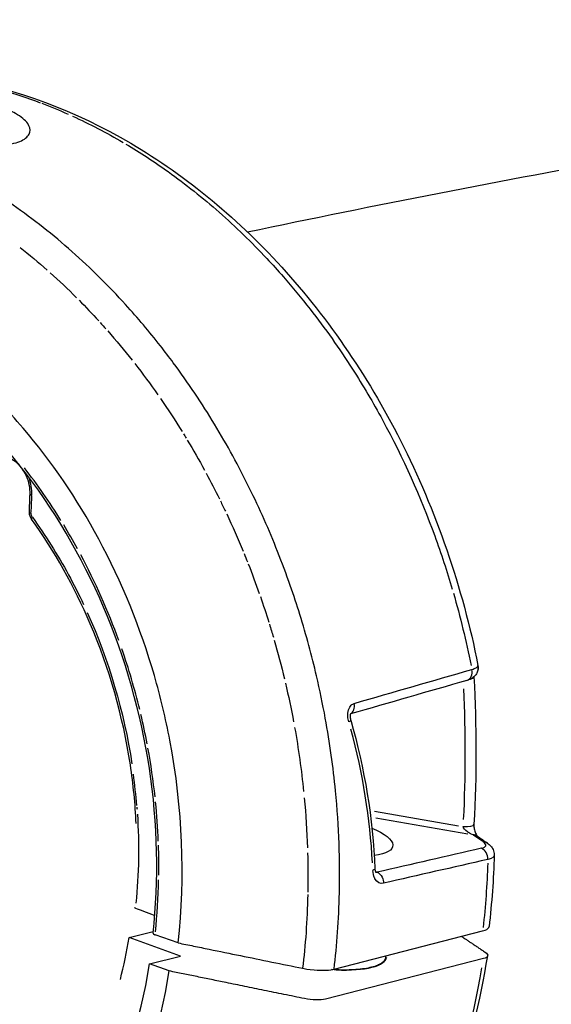
# Model space of a CAD drawing. Units: millimetres. Extents: x 33940 to 63640, y -4121 to 16879.
# Drawn here: x 48544 to 48596, y 2129 to 2226 of the extents above; entities that cross this region are included whole.
import ezdxf

# ---------------------------------------------------------------- set-up
doc = ezdxf.new("R2010")
doc.units = ezdxf.units.MM
doc.header["$LTSCALE"] = 15
doc.layers.add('P001', color=131, linetype='Continuous')

msp = doc.modelspace()

# ---------------------------------------------------------------- linework, layer by layer
at = {"layer": 'P001', "extrusion": (0, 1, 0)}
for p, q in [((48546.169, 2205.786), (48546.169, 2205.787)), ((48547.254, 2204.913), (48547.254, 2204.913)), ((48550.901, 2201.674), (48550.901, 2201.674)), ((48568.871, 2174.912), (48568.871, 2174.912)), ((48573.122, 2161.698), (48573.122, 2161.698)), ((48578.875, 2148.227), (48587.19, 2146.773)), ((48579.004, 2147.57), (48588.117, 2145.978)), ((48589.57, 2145.219), (48588.673, 2145.854)), ((48579.128, 2142.199), (48578.986, 2142.232)), ((48554.645, 2135.743), (48557.026, 2136.353)), ((48574.89, 2132.634), (48589.567, 2136.393)), ((48559.724, 2133.925), (48554.645, 2135.743)), ((48559.477, 2135.221), (48557.202, 2136.017)), ((48556.67, 2133.143), (48559.724, 2133.925)), ((48589.646, 2133.671), (48574.033, 2129.673)), ((48558.608, 2132.449), (48556.67, 2133.143))]:
    msp.add_line(p, q, dxfattribs=at)
at = {"layer": 'P001', "extrusion": (-2.22045e-16, 5.54668e-32, -1)}
msp.add_ellipse((48536.288, 2154.068), major_axis=(-16.847, 65.783), ratio=0.77616, start_param=0.50059, end_param=0.550239, dxfattribs=at)
at = {"layer": 'P001', "extrusion": (-2.22045e-16, 0, -1)}
for centre, major_axis, ratio, start_param, end_param in [((48536.273, 2153.985), (-16.869, 65.869), 0.77616, 0.558335, 0.655067), ((48519.91, 2149.784), (-16.422, 64.116), 0.77617, 0.972308, 0.986411), ((48519.882, 2149.741), (-16.441, 64.174), 0.77617, 0.990553, 1.05077), ((48519.911, 2149.79), (-16.419, 64.111), 0.77616, 1.328581, 1.389556), ((48519.916, 2149.786), (-16.422, 64.105), 0.776165, 1.393638, 1.406958), ((48527.668, 2152.807), (-20.895, 70.342), 0.836555, 1.578623, 1.678828), ((48520.28, 2149.905), (-11.142, 43.353), 0.77244, 1.349348, 1.699253), ((48519.908, 2149.797), (-16.414, 64.112), 0.776176, 1.506204, 1.526295), ((48519.91, 2149.794), (-16.417, 64.113), 0.776163, 1.664782, 1.761549), ((48519.911, 2149.793), (-16.417, 64.112), 0.776165, 1.853998, 1.914127), ((48536.276, 2153.98), (-16.869, 65.869), 0.77616, 1.929774, 2.026591), ((48588.083, 2134.231), (-1.982, 0.271), 0.292946, 2.598637, 3.765052)]:
    msp.add_ellipse(centre, major_axis=major_axis, ratio=ratio, start_param=start_param, end_param=end_param, dxfattribs=at)
at = {"layer": 'P001', "extrusion": (-2.22045e-16, 1.84889e-31, -1)}
msp.add_ellipse((48531.872, 2176.761), major_axis=(-27.924, 32.937), ratio=0.646904, start_param=1.26772, end_param=1.350055, dxfattribs=at)
at = {"layer": 'P001', "extrusion": (-2.22045e-16, 1.2326e-32, -1)}
for centre, major_axis, ratio, start_param, end_param in [((48519.908, 2149.799), (-16.414, 64.108), 0.77614, 0.858557, 0.917638), ((48519.913, 2149.785), (-16.423, 64.111), 0.776169, 1.189801, 1.197989)]:
    msp.add_ellipse(centre, major_axis=major_axis, ratio=ratio, start_param=start_param, end_param=end_param, dxfattribs=at)
at = {"layer": 'P001', "extrusion": (-2.22045e-16, 7.39557e-32, -1)}
msp.add_ellipse((48519.911, 2149.793), major_axis=(-16.418, 64.108), ratio=0.776159, start_param=0.923392, end_param=0.969028, dxfattribs=at)
at = {"layer": 'P001', "extrusion": (-2.22045e-16, -1.2326e-32, -1)}
for centre, major_axis, ratio, start_param, end_param in [((48519.944, 2149.839), (-16.399, 64.048), 0.776121, 1.05763, 1.118388), ((48519.908, 2149.776), (-16.429, 64.123), 0.776159, 1.201378, 1.254293), ((48519.907, 2149.789), (-16.42, 64.116), 0.77616, 1.530679, 1.590413)]:
    msp.add_ellipse(centre, major_axis=major_axis, ratio=ratio, start_param=start_param, end_param=end_param, dxfattribs=at)
at = {"layer": 'P001', "extrusion": (-2.22045e-16, -6.16298e-33, -1)}
msp.add_ellipse((48519.884, 2149.764), major_axis=(-16.43, 64.156), ratio=0.77616, start_param=1.125042, end_param=1.185975, dxfattribs=at)
at = {"layer": 'P001'}
for centre, major_axis, ratio, start_param, end_param in [((48517.024, 2148.325), (-12.013, 50.542), 0.768867, -1.162132, -1.034804), ((47177.521, 1755.366), (541.246, 2125.686), 0.591978, -1.223444, -1.222692), ((48516.796, 2148.988), (-12.78, 49.897), 0.776146, -1.250974, -1.196746), ((48519.403, 2150.323), (-13.382, 47.767), 0.748149, -1.471127, -1.282356), ((48516.719, 2148.726), (-12.362, 50.15), 0.776627, 4.710705, 4.831603), ((48431.425, 2198.73), (-132.459, 113.845), 0.730902, 3.657033, 3.747509), ((48503.997, 2148.742), (-25.455, 53.81), 0.876095, 4.424921, 4.47469), ((48506.836, 2146.274), (-67.451, 28.527), 0.875406, 3.543283, 3.744992), ((48516.885, 2148.049), (-10.982, 50.264), 0.77951, 4.574414, 4.669457), ((48537.681, 2151.692), (-5.875, 31.032), 0.544418, 4.515967, 4.614992), ((48516.707, 2150.77), (-15.693, 49.537), 0.761745, 4.367098, 4.443412), ((48516.842, 2148.988), (-12.764, 49.836), 0.776175, 4.375988, 4.435048), ((48524.338, 2147.478), (-6.967, 45.586), 0.712899, 4.357586, 4.471706), ((48519.71, 2149.739), (-11.164, 43.593), 0.77616, 4.096249, 4.195822), ((48573.248, 2134.748), (-6.84, 0.936), 0.292972, 1.882474, 3.147145), ((48516.656, 2148.957), (-12.777, 49.89), 0.77616, 2.841439, 4.200032), ((48516.656, 2148.957), (-13.392, 52.292), 0.77616, 2.889225, 4.20137), ((48536.74, 2154.1), (-16.871, 65.874), 0.77616, 3.939201, 4.193001)]:
    msp.add_ellipse(centre, major_axis=major_axis, ratio=ratio, start_param=start_param, end_param=end_param, dxfattribs=at)
at = {"layer": 'P001', "extrusion": (-2.22045e-16, 1.04771e-31, -1)}
for centre, major_axis, ratio, start_param, end_param in [((48519.907, 2149.799), (-16.412, 64.112), 0.776165, 1.259756, 1.303143), ((48519.906, 2149.794), (-16.416, 64.116), 0.776153, 1.30653, 1.324256)]:
    msp.add_ellipse(centre, major_axis=major_axis, ratio=ratio, start_param=start_param, end_param=end_param, dxfattribs=at)
at = {"layer": 'P001', "extrusion": (-2.22045e-16, -2.46519e-32, -1)}
for centre, major_axis, ratio, start_param, end_param in [((48545.289, 2177.492), (-0.128, 0.438), 0.666866, 4.27127, 5.130365), ((48519.89, 2149.778), (-16.43, 64.14), 0.776151, 1.596954, 1.656004)]:
    msp.add_ellipse(centre, major_axis=major_axis, ratio=ratio, start_param=start_param, end_param=end_param, dxfattribs=at)
at = {"layer": 'P001', "extrusion": (-2.22045e-16, 1.84889e-32, -1)}
msp.add_ellipse((48519.911, 2149.78), major_axis=(-16.427, 64.116), ratio=0.776146, start_param=1.410318, end_param=1.457691, dxfattribs=at)
at = {"layer": 'P001', "extrusion": (-2.22045e-16, 3.08149e-32, -1)}
msp.add_ellipse((48519.909, 2149.798), major_axis=(-16.414, 64.111), ratio=0.776175, start_param=1.462667, end_param=1.502856, dxfattribs=at)
at = {"layer": 'P001', "extrusion": (-2.22045e-16, 4.93038e-32, -1)}
msp.add_ellipse((47879.673, 2210.521), major_axis=(-692.145, 77.567), ratio=0.336849, start_param=3.071289, end_param=3.092019, dxfattribs=at)
at = {"layer": 'P001', "extrusion": (-2.22045e-16, 9.24446e-32, -1)}
msp.add_ellipse((48519.965, 2149.803), major_axis=(-11.157, 43.566), ratio=0.77616, start_param=1.80939, end_param=2.00955, dxfattribs=at)
at = {"layer": 'P001', "extrusion": (-2.22045e-16, -8.62817e-32, -1)}
msp.add_ellipse((48574.772, 2145.785), major_axis=(-5.915, 1.03), ratio=0.295947, start_param=2.228315, end_param=3.899729, dxfattribs=at)
at = {"layer": 'P001', "extrusion": (-2.22045e-16, 6.16298e-33, -1)}
msp.add_ellipse((48588.903, 2143.906), major_axis=(-1.786, 0.063), ratio=0.308168, start_param=3.614869, end_param=3.962833, dxfattribs=at)
at = {"layer": 'P001', "extrusion": (-2.22045e-16, -1.84889e-32, -1)}
msp.add_ellipse((48573.235, 2134.657), major_axis=(-6.741, 0.923), ratio=0.292972, start_param=3.047608, end_param=3.149321, dxfattribs=at)
at = {"layer": 'P001', "extrusion": (-2.22045e-16, -6.16298e-32, -1)}
msp.add_ellipse((48572.47, 2130.232), major_axis=(-1.982, 0.271), ratio=0.292951, start_param=3.765058, end_param=4.931474, dxfattribs=at)
at = {"layer": 'P001'}
for points, knots in [([(48566.329, 2205.359), (48578.942, 2208.021), (48591.574, 2210.482), (48639.182, 2218.98), (48674.266, 2223.675), (48744.78, 2229.969), (48780.211, 2231.55), (48851.074, 2231.55), (48886.505, 2229.969), (48957.019, 2223.675), (48992.103, 2218.98), (49055.364, 2207.687), (49083.585, 2201.622), (49111.692, 2194.551)], [4.5826049, 4.5826049, 4.5826049, 4.5826049, 4.6024332, 4.6024332, 4.6572386, 4.6572386, 4.712389, 4.712389, 4.7675393, 4.7675393, 4.8223447, 4.8223447, 4.8667125, 4.8667125, 4.8667125, 4.8667125]), ([(48519.719, 2219.934), (48525.141, 2221.279), (48530.911, 2221.532), (48542.409, 2219.817), (48548.284, 2217.765), (48559.332, 2211.597), (48564.633, 2207.374), (48573.991, 2197.288), (48578.153, 2191.273), (48584.954, 2177.898), (48587.581, 2170.283), (48589.105, 2162.601)], [0.040529, 0.040529, 0.040529, 0.040529, 2.140069, 2.140069, 4.297624, 4.297624, 6.485586, 6.485586, 8.700565, 8.700565, 11.052126, 11.052126, 11.052126, 11.052126]), ([(48527.375, 2221.079), (48528.526, 2221.143), (48529.692, 2221.159), (48530.871, 2221.127), (48532.689, 2221.077), (48534.537, 2220.91), (48536.4, 2220.62), (48538.263, 2220.331), (48540.141, 2219.919), (48542.02, 2219.383), (48543.304, 2219.017), (48544.588, 2218.592), (48545.867, 2218.111)], [0, 0, 0, 0, 0.1869677, 0.1869677, 0.1869677, 0.4859329, 0.4859329, 0.4859329, 0.7898819, 0.7898819, 0.7898819, 1, 1, 1, 1]), ([(48538.688, 2214.107), (48539.229, 2214.03), (48539.761, 2213.975), (48540.719, 2213.916), (48541.15, 2213.906), (48542.21, 2213.931), (48542.894, 2213.998), (48543.998, 2214.314), (48544.385, 2214.533), (48544.726, 2214.926), (48544.8, 2215.065), (48544.895, 2215.478), (48544.823, 2215.762), (48544.382, 2216.395), (48543.97, 2216.738), (48543.205, 2217.17), (48542.976, 2217.283), (48542.577, 2217.457), (48542.42, 2217.521), (48542.11, 2217.637), (48541.96, 2217.689), (48541.61, 2217.804), (48541.408, 2217.864), (48540.799, 2218.031), (48540.376, 2218.127), (48539.392, 2218.313), (48538.824, 2218.395), (48537.757, 2218.504), (48537.261, 2218.538), (48536.771, 2218.556)], [-2.36257, -2.36257, -2.36257, -2.36257, -2.155415, -2.155415, -1.973795, -1.973795, -1.681084, -1.681084, -1.411632, -1.411632, -1.279372, -1.279372, -1.040596, -1.040596, -0.759979, -0.759979, -0.654486, -0.654486, -0.590191, -0.590191, -0.533061, -0.533061, -0.461079, -0.461079, -0.322364, -0.322364, -0.148611, -0.148611, 0, 0, 0, 0]), ([(48554.315, 2214.036), (48555.731, 2213.196), (48557.126, 2212.286), (48558.493, 2211.311), (48560.228, 2210.073), (48561.916, 2208.731), (48563.545, 2207.298), (48565.174, 2205.865), (48566.743, 2204.341), (48568.242, 2202.743), (48568.799, 2202.149), (48569.347, 2201.545), (48569.884, 2200.931)], [0, 0, 0, 0, 0.25196, 0.25196, 0.25196, 0.570226, 0.570226, 0.570226, 0.884955, 0.884955, 0.884955, 1, 1, 1, 1]), ([(48557.727, 2194.133), (48556.637, 2195.521), (48555.494, 2196.876), (48554.3, 2198.188), (48552.628, 2200.026), (48550.856, 2201.781), (48548.996, 2203.426), (48547.137, 2205.07), (48545.19, 2206.605), (48543.173, 2208.004), (48542.074, 2208.767), (48540.955, 2209.489), (48539.818, 2210.169)], [0, 0, 0, 0, 0.211385, 0.211385, 0.211385, 0.516072, 0.516072, 0.516072, 0.827663, 0.827663, 0.827663, 1, 1, 1, 1]), ([(48559.477, 2135.221), (48560.215, 2141.736), (48559.938, 2148.517), (48558.663, 2155.211), (48558.253, 2157.359), (48557.743, 2159.487), (48557.134, 2161.589), (48555.766, 2166.31), (48553.926, 2170.82), (48551.634, 2175.066), (48549.485, 2179.051), (48546.988, 2182.71), (48544.168, 2186.01), (48542.652, 2187.784), (48541.057, 2189.437), (48539.385, 2190.965), (48534.64, 2195.303), (48529.373, 2198.546), (48523.874, 2200.514), (48518.376, 2202.482), (48512.755, 2203.137), (48507.32, 2202.443), (48505.547, 2202.216), (48503.804, 2201.848), (48502.097, 2201.339), (48501.962, 2201.299), (48501.827, 2201.257), (48501.691, 2201.215), (48498.274, 2200.148), (48495.055, 2198.534), (48492.066, 2196.39), (48488.881, 2194.104), (48486.035, 2191.271), (48483.563, 2187.925), (48482.693, 2186.747), (48481.875, 2185.513), (48481.111, 2184.224)], [-16.838471, -16.838471, -16.838471, -16.838471, -14.791139, -14.791139, -14.791139, -14.134171, -14.134171, -14.134171, -12.658828, -12.658828, -12.658828, -11.274561, -11.274561, -11.274561, -10.530744, -10.530744, -10.530744, -8.419237, -8.419237, -8.419237, -6.307731, -6.307731, -6.307731, -5.618605, -5.618605, -5.618605, -5.563914, -5.563914, -5.563914, -4.179646, -4.179646, -4.179646, -2.704303, -2.704303, -2.704303, -2.185172, -2.185172, -2.185172, -2.185172]), ([(48569.884, 2200.931), (48570.793, 2199.894), (48571.672, 2198.829), (48572.522, 2197.743), (48574.012, 2195.836), (48575.406, 2193.86), (48576.702, 2191.839)], [0, 0, 0, 0, 0.371389, 0.371389, 0.371389, 1, 1, 1, 1]), ([(48557.005, 2136.164), (48557.593, 2141.429), (48557.47, 2146.995), (48555.819, 2157.87), (48554.269, 2163.32), (48549.959, 2173.39), (48547.146, 2178.142), (48540.637, 2186.344), (48536.856, 2189.899), (48528.835, 2195.367), (48524.491, 2197.351), (48515.804, 2199.515), (48511.35, 2199.721), (48506.226, 2198.889), (48505.33, 2198.702), (48504.444, 2198.475)], [0, 0, 0, 0, 1.654883, 1.654883, 3.310878, 3.310878, 4.966583, 4.966583, 6.623196, 6.623196, 8.28004, 8.28004, 9.940611, 9.940611, 10.296151, 10.296151, 10.296151, 10.296151]), ([(48570.562, 2170.469), (48570.172, 2171.586), (48569.754, 2172.709), (48569.307, 2173.835), (48568.477, 2175.927), (48567.547, 2178.032), (48566.511, 2180.13), (48565.476, 2182.228), (48564.334, 2184.32), (48563.084, 2186.382), (48561.834, 2188.444), (48560.475, 2190.476), (48559.009, 2192.453), (48558.591, 2193.018), (48558.163, 2193.578), (48557.727, 2194.133)], [0, 0, 0, 0, 0.12906, 0.12906, 0.12906, 0.380829, 0.380829, 0.380829, 0.644323, 0.644323, 0.644323, 0.918771, 0.918771, 0.918771, 1, 1, 1, 1]), ([(48576.702, 2191.839), (48577.757, 2190.193), (48578.745, 2188.518), (48579.667, 2186.825), (48581.719, 2183.052), (48583.435, 2179.193), (48584.832, 2175.368), (48585.474, 2173.611), (48586.048, 2171.862), (48586.56, 2170.128)], [0, 0, 0, 0, 0.250722, 0.250722, 0.250722, 0.776307, 0.776307, 0.776307, 1, 1, 1, 1]), ([(48543.896, 2182.237), (48543.733, 2182.422), (48543.555, 2182.584), (48543.157, 2182.863), (48542.931, 2182.973), (48542.482, 2183.105), (48542.256, 2183.124), (48541.977, 2183.089), (48541.915, 2183.077), (48541.854, 2183.062)], [0.3036157, 0.3036157, 0.3036157, 0.3036157, 0.3836979, 0.3836979, 0.478085, 0.478085, 0.5770674, 0.5770674, 0.6059385, 0.6059385, 0.6059385, 0.6059385]), ([(48544.857, 2179.486), (48544.868, 2179.784), (48544.842, 2180.098), (48544.719, 2180.718), (48544.618, 2181.032), (48544.382, 2181.544), (48544.259, 2181.757), (48544.122, 2181.95)], [0, 0, 0, 0, 0.0940567, 0.0940567, 0.1904964, 0.1904964, 0.264702, 0.264702, 0.264702, 0.264702]), ([(48544.857, 2179.486), (48544.857, 2179.481), (48544.858, 2179.476), (48544.874, 2179.435), (48544.945, 2179.398), (48545.037, 2179.374)], [-0.5707152, -0.5707152, -0.5707152, -0.5707152, -0.5, -0.5, 0, 0, 0, 0]), ([(48545.004, 2177.016), (48544.941, 2177.103), (48544.89, 2177.202), (48544.818, 2177.411), (48544.796, 2177.524), (48544.79, 2177.665), (48544.789, 2177.695), (48544.791, 2177.725)], [0.00018309, 0.00018309, 0.00018309, 0.00018309, 0.03292724, 0.03292724, 0.06661416, 0.06661416, 0.07558068, 0.07558068, 0.07558068, 0.07558068]), ([(48544.791, 2177.725), (48544.79, 2177.72), (48544.791, 2177.714), (48544.793, 2177.709), (48544.807, 2177.673), (48544.878, 2177.637), (48544.97, 2177.613)], [-0.5705614, -0.5705614, -0.5705614, -0.5705614, -0.5, -0.5, -0.5, 0, 0, 0, 0]), ([(48555.339, 2146.993), (48555.249, 2148.931), (48555.055, 2150.875), (48554.042, 2157.548), (48552.689, 2162.305), (48549.237, 2170.381), (48547.266, 2173.882), (48545.005, 2177.014)], [0.838545, 0.838545, 0.838545, 0.838545, 1.424672, 1.424672, 2.870298, 2.870298, 4.080038, 4.080038, 4.080038, 4.080038]), ([(48545.091, 2177.211), (48546.364, 2175.45), (48547.562, 2173.549), (48548.658, 2171.536), (48549.151, 2170.631), (48549.649, 2169.656), (48550.142, 2168.605)], [-1, -1, -1, -1, -0.75, -0.75, -0.75, -0.6244646, -0.6244646, -0.6244646, -0.6244646]), ([(48574.022, 2157.405), (48573.771, 2158.77), (48573.483, 2160.157), (48573.153, 2161.565), (48572.689, 2163.546), (48572.143, 2165.567), (48571.505, 2167.616), (48571.21, 2168.562), (48570.896, 2169.513), (48570.562, 2170.469)], [0, 0, 0, 0, 0.305201, 0.305201, 0.305201, 0.772626, 0.772626, 0.772626, 1, 1, 1, 1]), ([(48589.106, 2162.593), (48589.125, 2162.493), (48589.129, 2162.393), (48589.121, 2162.278), (48589.119, 2162.255), (48589.116, 2162.232)], [0.00070267, 0.00070267, 0.00070267, 0.00070267, 0.03245225, 0.03245225, 0.04092882, 0.04092882, 0.04092882, 0.04092882]), ([(48589.116, 2162.232), (48589.098, 2162.096), (48589.055, 2161.963), (48588.931, 2161.726), (48588.85, 2161.62), (48588.66, 2161.432), (48588.548, 2161.352), (48588.299, 2161.214), (48588.158, 2161.16), (48588.01, 2161.117)], [0, 0, 0, 0, 0.0451634, 0.0451634, 0.0900705, 0.0900705, 0.1398645, 0.1398645, 0.1975846, 0.1975846, 0.1975846, 0.1975846]), ([(48588.702, 2161.46), (48588.706, 2161.389), (48588.615, 2161.316), (48588.457, 2161.256), (48588.386, 2161.228), (48588.301, 2161.204), (48588.205, 2161.183)], [-0.7716531, -0.7716531, -0.7716531, -0.7716531, -0.4213358, -0.4213358, -0.4213358, -0.2625208, -0.2625208, -0.2625208, -0.2625208]), ([(48576.344, 2157.016), (48576.296, 2157.182), (48576.26, 2157.371), (48576.25, 2157.579), (48576.239, 2157.787), (48576.259, 2158.016), (48576.321, 2158.216), (48576.382, 2158.416), (48576.475, 2158.564), (48576.573, 2158.663), (48576.671, 2158.762), (48576.778, 2158.819), (48576.88, 2158.849)], [-1, -1, -1, -1, -0.75, -0.75, -0.75, -0.5, -0.5, -0.5, -0.25, -0.25, -0.25, -0.0000006, -0.0000006, -0.0000006, -0.0000006]), ([(48576.526, 2157.859), (48576.526, 2157.859), (48576.524, 2157.857), (48576.52, 2157.847), (48576.516, 2157.839), (48576.506, 2157.812), (48576.499, 2157.789), (48576.488, 2157.733), (48576.483, 2157.701), (48576.477, 2157.632), (48576.476, 2157.594), (48576.477, 2157.51), (48576.481, 2157.462), (48576.494, 2157.361), (48576.505, 2157.306), (48576.522, 2157.236), (48576.527, 2157.218), (48576.532, 2157.2)], [0.06118049, 0.06118049, 0.06118049, 0.06118049, 0.07000014, 0.07000014, 0.07893311, 0.07893311, 0.09216016, 0.09216016, 0.1039923, 0.1039923, 0.11581259, 0.11581259, 0.13005744, 0.13005744, 0.14650977, 0.14650977, 0.15238996, 0.15238996, 0.15238996, 0.15238996]), ([(48574.89, 2132.634), (48575.167, 2134.98), (48575.354, 2137.485), (48575.414, 2140.157), (48575.485, 2143.289), (48575.382, 2146.651), (48575.031, 2150.23), (48574.805, 2152.536), (48574.476, 2154.933), (48574.022, 2157.405)], [0, 0, 0, 0, 0.3040698, 0.3040698, 0.3040698, 0.7073212, 0.7073212, 0.7073212, 1, 1, 1, 1]), ([(48576.532, 2157.2), (48576.539, 2157.176), (48576.522, 2157.144), (48576.478, 2157.107), (48576.447, 2157.08), (48576.403, 2157.049), (48576.344, 2157.016)], [0.6548256, 0.6548256, 0.6548256, 0.6548256, 0.8562571, 0.8562571, 0.8562571, 1, 1, 1, 1]), ([(48588.704, 2146.925), (48588.701, 2146.874), (48588.701, 2146.817), (48588.706, 2146.699), (48588.712, 2146.636), (48588.73, 2146.503), (48588.744, 2146.432), (48588.779, 2146.286), (48588.802, 2146.211), (48588.855, 2146.066), (48588.886, 2145.997), (48588.948, 2145.88), (48588.978, 2145.834), (48589.021, 2145.78), (48589.035, 2145.767), (48589.039, 2145.763)], [0.0000044, 0.0000044, 0.0000044, 0.0000044, 0.0174024, 0.0174024, 0.0360339, 0.0360339, 0.0578388, 0.0578388, 0.083929, 0.083929, 0.1139969, 0.1139969, 0.1465727, 0.1465727, 0.1735557, 0.1735557, 0.1735557, 0.1735557]), ([(48588.623, 2145.889), (48588.484, 2145.937), (48588.389, 2145.985), (48588.335, 2146.012), (48588.226, 2146.068), (48588.133, 2146.127), (48588.056, 2146.183), (48587.806, 2146.365), (48587.674, 2146.553), (48587.651, 2146.693)], [0, 0, 0, 0, 0.25, 0.25, 0.25, 0.5, 0.5, 0.5, 1, 1, 1, 1]), ([(48589.452, 2144.55), (48589.686, 2144.603), (48589.834, 2144.695), (48589.864, 2144.807), (48589.894, 2144.919), (48589.803, 2145.055), (48589.62, 2145.184)], [-1, -1, -1, -1, -0.5000012, -0.5000012, -0.5000012, -0.0000023, -0.0000023, -0.0000023, -0.0000023]), ([(48590.033, 2145.06), (48590.156, 2144.973), (48590.27, 2144.875), (48590.455, 2144.663), (48590.531, 2144.552), (48590.627, 2144.347), (48590.657, 2144.26), (48590.698, 2144.076), (48590.708, 2143.977), (48590.705, 2143.878)], [0, 0, 0, 0, 0.0574727, 0.0574727, 0.105742, 0.105742, 0.1372486, 0.1372486, 0.1701745, 0.1701745, 0.1701745, 0.1701745]), ([(48590.706, 2143.878), (48590.705, 2143.859), (48590.702, 2143.841), (48590.697, 2143.823), (48590.674, 2143.741), (48590.603, 2143.668), (48590.499, 2143.608)], [0.3732539, 0.3732539, 0.3732539, 0.3732539, 0.4851761, 0.4851761, 0.4851761, 1, 1, 1, 1]), ([(48579.763, 2141.106), (48579.448, 2141.034), (48579.135, 2141.17), (48578.924, 2141.554), (48578.909, 2141.582), (48578.894, 2141.612), (48578.879, 2141.643), (48578.794, 2141.827), (48578.727, 2142.07), (48578.715, 2142.37)], [-1, -1, -1, -1, -0.336237, -0.336237, -0.336237, -0.28771, -0.28771, -0.28771, 0, 0, 0, 0]), ([(48578.921, 2142.517), (48578.924, 2142.469), (48578.929, 2142.423), (48578.945, 2142.337), (48578.956, 2142.297), (48578.979, 2142.228), (48578.992, 2142.2), (48579.01, 2142.168), (48579.016, 2142.161), (48579.016, 2142.161)], [0.00226142, 0.00226142, 0.00226142, 0.00226142, 0.01871933, 0.01871933, 0.03785433, 0.03785433, 0.05942668, 0.05942668, 0.07952569, 0.07952569, 0.07952569, 0.07952569]), ([(48579.136, 2142.197), (48579.336, 2142.118), (48579.524, 2141.931), (48579.638, 2141.696), (48579.727, 2141.513), (48579.77, 2141.302), (48579.763, 2141.106)], [-0.9999972, -0.9999972, -0.9999972, -0.9999972, -0.4368127, -0.4368127, -0.4368127, 0, 0, 0, 0]), ([(48585.8, 2118.406), (48597.149, 2120.789), (48608.51, 2122.996), (48652.306, 2130.815), (48684.811, 2135.163), (48750.091, 2140.989), (48782.867, 2142.45), (48848.418, 2142.45), (48881.194, 2140.989), (48946.474, 2135.163), (48978.979, 2130.815), (49035.186, 2120.781), (49058.925, 2115.76), (49082.604, 2109.967)], [4.5832104, 4.5832104, 4.5832104, 4.5832104, 4.6024332, 4.6024332, 4.6572506, 4.6572506, 4.712389, 4.712389, 4.7675274, 4.7675274, 4.8223447, 4.8223447, 4.8625496, 4.8625496, 4.8625496, 4.8625496]), ([(48555.167, 2138.705), (48555.176, 2138.699), (48555.187, 2138.693), (48555.229, 2138.671), (48555.257, 2138.661), (48555.266, 2138.657)], [0.012913046, 0.012913046, 0.012913046, 0.012913046, 0.013683913, 0.013683913, 0.015707701, 0.015707701, 0.015707701, 0.015707701]), ([(48589.567, 2136.393), (48589.715, 2136.431), (48589.945, 2136.503), (48590.15, 2136.693), (48590.188, 2136.759), (48590.196, 2136.83)], [0, 0, 0, 0, 0.0725138, 0.0725138, 0.1068669, 0.1068669, 0.1068669, 0.1068669]), ([(48557.005, 2136.164), (48557.005, 2136.162), (48557.005, 2136.159), (48557.005, 2136.156), (48557.005, 2136.155), (48557.005, 2136.153), (48557.005, 2136.151), (48557.006, 2136.148), (48557.007, 2136.144), (48557.009, 2136.14), (48557.013, 2136.13), (48557.02, 2136.12), (48557.03, 2136.11), (48557.034, 2136.106), (48557.038, 2136.102), (48557.042, 2136.099), (48557.05, 2136.092), (48557.059, 2136.085), (48557.069, 2136.079), (48557.071, 2136.077), (48557.074, 2136.076), (48557.076, 2136.074), (48557.082, 2136.071), (48557.088, 2136.067), (48557.094, 2136.064), (48557.098, 2136.062), (48557.102, 2136.06), (48557.106, 2136.057), (48557.118, 2136.051), (48557.131, 2136.045), (48557.145, 2136.039), (48557.159, 2136.033), (48557.173, 2136.027), (48557.188, 2136.022), (48557.192, 2136.02), (48557.197, 2136.019), (48557.202, 2136.017)], [-0.0002847844, -0.0002847844, -0.0002847844, -0.0002847844, -0.0002585129, -0.0002585129, -0.0002585129, -0.0002422339, -0.0002422339, -0.0002422339, -0.0002041205, -0.0002041205, -0.0002041205, -0.0001100323, -0.0001100323, -0.0001100323, -0.0000754972, -0.0000754972, -0.0000754972, -0.0000145938, -0.0000145938, -0.0000145938, -0.0000000017, -0.0000000017, -0.0000000017, 0.000032964, 0.000032964, 0.000032964, 0.0000529471, 0.0000529471, 0.0000529471, 0.0001135435, 0.0001135435, 0.0001135435, 0.0001711662, 0.0001711662, 0.0001711662, 0.0001894083, 0.0001894083, 0.0001894083, 0.0001894083]), ([(48559.477, 2135.221), (48559.99, 2135.117), (48560.503, 2135.012), (48561.529, 2134.803), (48562.041, 2134.698), (48563.579, 2134.385), (48564.606, 2134.175), (48567.687, 2133.547), (48569.803, 2133.116), (48571.785, 2132.712)], [0.000001, 0.000001, 0.000001, 0.000001, 0.160509, 0.160509, 0.320989, 0.320989, 0.641799, 0.641799, 1.285417, 1.285417, 1.285417, 1.285417]), ([(48553.611, 2088.226), (48557.313, 2089.174), (48560.884, 2090.633), (48567.59, 2094.496), (48570.725, 2096.899), (48576.416, 2102.529), (48578.972, 2105.754), (48583.398, 2112.873), (48585.269, 2116.766), (48588.248, 2125.043), (48589.357, 2129.425), (48590.065, 2133.956)], [1.767017, 1.767017, 1.767017, 1.767017, 1.980095, 1.980095, 2.193172, 2.193172, 2.40625, 2.40625, 2.619327, 2.619327, 2.832405, 2.832405, 2.832405, 2.832405]), ([(48579.972, 2133.708), (48579.933, 2133.499), (48579.751, 2133.291), (48579.119, 2132.962), (48578.731, 2132.836), (48577.781, 2132.646), (48577.216, 2132.583), (48575.985, 2132.53), (48575.322, 2132.538), (48574.637, 2132.581)], [4.05736, 4.05736, 4.05736, 4.05736, 4.436438, 4.436438, 4.745954, 4.745954, 5.061064, 5.061064, 5.369346, 5.369346, 5.369346, 5.369346]), ([(48571.785, 2132.712), (48571.913, 2132.685), (48572.346, 2132.597), (48573.311, 2132.513), (48573.686, 2132.504), (48574.47, 2132.54), (48574.742, 2132.597), (48574.89, 2132.634)], [0.0000025, 0.0000025, 0.0000025, 0.0000025, 0.0403476, 0.0403476, 0.0677131, 0.0677131, 0.1032217, 0.1032217, 0.1032217, 0.1032217])]:
    msp.add_open_spline(points, degree=3, knots=knots, dxfattribs=at)
for points in [[(48545.037, 2179.374), (48545.06, 2179.964), (48544.955, 2180.578), (48544.742, 2181.144)], [(48544.791, 2177.725), (48544.813, 2178.312), (48544.835, 2178.899), (48544.857, 2179.486)], [(48544.857, 2179.486), (48544.857, 2179.486), (48544.857, 2179.486), (48544.857, 2179.486)], [(48544.791, 2177.725), (48544.791, 2177.725), (48544.791, 2177.725), (48544.791, 2177.725)], [(48544.998, 2177.031), (48544.991, 2177.07), (48545.029, 2177.14), (48545.091, 2177.211)], [(48545.005, 2177.014), (48545.002, 2177.019), (48544.999, 2177.024), (48544.998, 2177.031)], [(48545.005, 2177.014), (48545.005, 2177.014), (48545.005, 2177.014), (48545.005, 2177.014)], [(48566.192, 2173.158), (48566.192, 2173.158), (48566.192, 2173.158), (48566.192, 2173.158)], [(48572.863, 2162.764), (48572.863, 2162.764), (48572.863, 2162.764), (48572.863, 2162.764)], [(48588.916, 2162.361), (48589.022, 2162.422), (48589.085, 2162.486), (48589.101, 2162.552)], [(48589.101, 2162.552), (48589.106, 2162.572), (48589.107, 2162.587), (48589.105, 2162.599)], [(48589.116, 2162.232), (48589.129, 2162.335), (48589.125, 2162.442), (48589.101, 2162.552)], [(48589.105, 2162.599), (48589.105, 2162.6), (48589.105, 2162.6), (48589.104, 2162.601)], [(48576.88, 2158.849), (48580.754, 2159.966), (48584.628, 2161.083), (48588.502, 2162.2)], [(48588.01, 2161.117), (48588.376, 2161.223), (48588.612, 2161.673), (48588.502, 2162.2)], [(48588.502, 2162.2), (48588.671, 2162.247), (48588.813, 2162.302), (48588.916, 2162.361)], [(48588.701, 2161.476), (48588.701, 2161.471), (48588.702, 2161.465), (48588.702, 2161.46)], [(48588.702, 2161.46), (48588.968, 2156.618), (48588.976, 2151.759), (48588.704, 2146.925)], [(48588.01, 2161.117), (48584.175, 2160.013), (48580.34, 2158.909), (48576.504, 2157.805)], [(48588.133, 2161.168), (48588.133, 2161.168), (48588.133, 2161.168), (48588.133, 2161.168)], [(48588.394, 2161.425), (48588.394, 2161.425), (48588.394, 2161.425), (48588.394, 2161.425)], [(48576.51, 2157.821), (48576.802, 2157.982), (48576.975, 2158.385), (48576.88, 2158.849)], [(48576.532, 2157.2), (48577.91, 2152.408), (48578.726, 2147.449), (48578.923, 2142.537)], [(48555.41, 2148.601), (48555.415, 2148.544), (48555.419, 2148.482), (48555.424, 2148.415)], [(48587.651, 2146.693), (48588.249, 2146.653), (48588.695, 2146.77), (48588.704, 2146.925)], [(48589.036, 2145.766), (48588.922, 2145.846), (48588.781, 2145.891), (48588.623, 2145.889)], [(48589.036, 2145.765), (48589.036, 2145.765), (48589.036, 2145.765), (48589.036, 2145.766)], [(48589.036, 2145.765), (48589.369, 2145.53), (48589.701, 2145.295), (48590.033, 2145.06)], [(48590.033, 2145.06), (48589.919, 2145.141), (48589.779, 2145.186), (48589.62, 2145.184)], [(48589.452, 2144.55), (48586.014, 2143.766), (48582.575, 2142.982), (48579.136, 2142.197)], [(48590.08, 2143.454), (48590.099, 2143.934), (48589.833, 2144.398), (48589.452, 2144.55)], [(48590.08, 2143.454), (48586.641, 2142.671), (48583.202, 2141.889), (48579.763, 2141.106)], [(48590.706, 2143.878), (48590.64, 2141.506), (48590.47, 2139.15), (48590.197, 2136.83)], [(48590.706, 2143.878), (48590.706, 2143.878), (48590.706, 2143.878), (48590.706, 2143.878)], [(48578.923, 2142.537), (48578.925, 2142.482), (48578.86, 2142.424), (48578.715, 2142.37)], [(48578.988, 2142.211), (48579.037, 2142.203), (48579.087, 2142.199), (48579.136, 2142.197)], [(48572.29, 2139.994), (48572.232, 2137.409), (48572.051, 2134.984), (48571.785, 2132.712)], [(48555.266, 2138.657), (48555.684, 2138.497), (48556.334, 2138.247), (48557.175, 2137.924)]]:
    msp.add_open_spline(points, degree=3, dxfattribs=at)
for points, weights in [([(48587.481, 2135.859), (48588.61, 2135.106), (48589.821, 2134.298)], [1.00250027306, 1.0018595003, 1]), ([(48571.962, 2129.724), (48564.577, 2131.231), (48558.608, 2132.449)], [1, 1.00567434693, 1])]:
    msp.add_rational_spline(points, weights, degree=2, dxfattribs=at)

doc.saveas('drawing.dxf')
